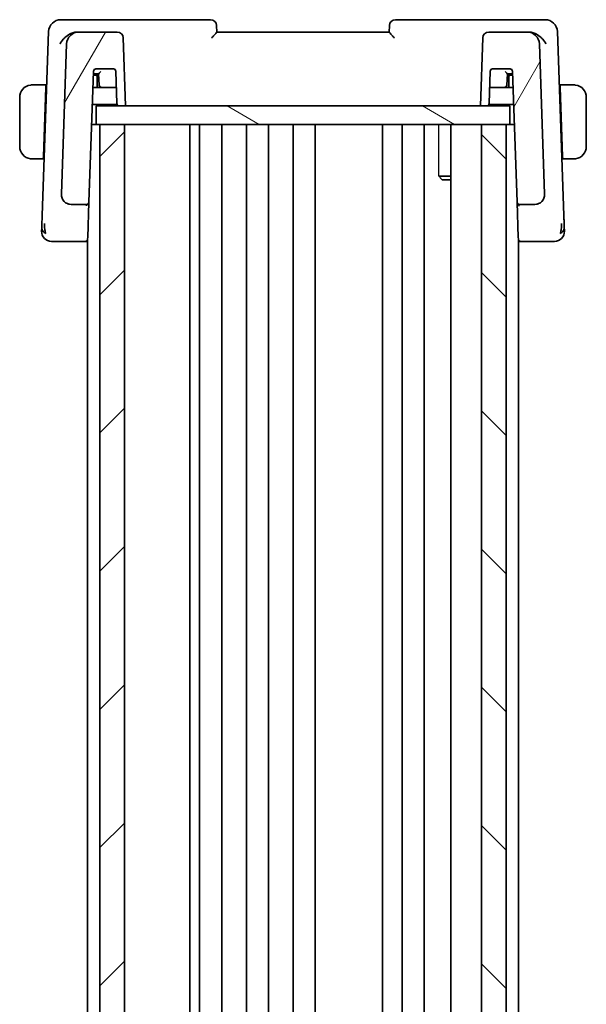
# Model space of a CAD drawing. Units: millimetres. Extents: x 29 to 3979, y 16 to 718.
# Drawn here: x 897 to 943, y 472 to 552 of the extents above; entities that cross this region are included whole.
import ezdxf

# ---------------------------------------------------------------- set-up
doc = ezdxf.new("R2010")
doc.units = ezdxf.units.MM
doc.header["$LTSCALE"] = 2
doc.layers.add('Hatch (ISO)', color=1, linetype='Continuous', lineweight=18, true_color=0xff0000)
doc.layers.add('Visible (ISO)', color=7, linetype='Continuous', lineweight=35)
doc.layers.add('Visible Narrow (ISO)', color=7, linetype='Continuous', lineweight=25)

msp = doc.modelspace()

# ---------------------------------------------------------------- hatches: boundary and pattern name
at = {"layer": 'Hatch (ISO)'}
h = msp.add_hatch(dxfattribs=at)
h.set_pattern_fill('ANSI31', color=256, scale=63.5, angle=14.999978, style=0)
h.set_pattern_definition([(60, (784.75, -4), (-6.87408, 3.96875), [])])
edge = h.paths.add_edge_path()
edge.add_ellipse((934.6531, 550.4809), major_axis=(0, 0.5), ratio=1, start_angle=0, end_angle=88)
edge.add_line((934.1534, 550.4983), (933.9607, 544.9809))
edge.add_line((933.9607, 544.9809), (934.4628, 544.9809))
edge.add_ellipse((934.4628, 545.1809), major_axis=(0, -0.2), ratio=1, start_angle=0, end_angle=88)
edge.add_line((934.6627, 545.1739), (934.754, 547.7879))
edge.add_ellipse((934.9538, 547.7809), major_axis=(-0.1999, 0.007), ratio=1, start_angle=272, end_angle=360, ccw=False)
edge.add_line((934.9538, 547.9809), (936.3676, 547.9809))
edge.add_ellipse((936.3676, 547.7809), major_axis=(0, 0.2), ratio=1, start_angle=272, end_angle=360, ccw=False)
edge.add_line((936.5675, 547.7879), (936.9381, 537.1739))
edge.add_ellipse((937.138, 537.1809), major_axis=(-0.1999, -0.007), ratio=1, start_angle=0, end_angle=88)
edge.add_line((937.138, 536.9809), (938.3775, 536.9809))
edge.add_ellipse((938.3775, 537.7809), major_axis=(0, -0.8), ratio=1, start_angle=0, end_angle=92)
edge.add_line((939.177, 537.8088), (938.7508, 550.0158))
edge.add_ellipse((937.7514, 549.9809), major_axis=(0.9994, 0.0349), ratio=1, start_angle=0, end_angle=88)
edge.add_line((937.7514, 550.9809), (934.6531, 550.9809))
edge = h.paths.add_edge_path()
edge.add_ellipse((901.3701, 549.9809), major_axis=(0, 1), ratio=1, start_angle=0, end_angle=88)
edge.add_line((900.3707, 550.0158), (899.9444, 537.8088))
edge.add_ellipse((900.7439, 537.7809), major_axis=(-0.7995, 0.0279), ratio=1, start_angle=0, end_angle=92)
edge.add_line((900.7439, 536.9809), (901.9834, 536.9809))
edge.add_ellipse((901.9834, 537.1809), major_axis=(0, -0.2), ratio=1, start_angle=0, end_angle=88)
edge.add_line((902.1833, 537.1739), (902.554, 547.7879))
edge.add_ellipse((902.7538, 547.7809), major_axis=(-0.1999, 0.007), ratio=1, start_angle=272, end_angle=360, ccw=False)
edge.add_line((902.7538, 547.9809), (904.1676, 547.9809))
edge.add_ellipse((904.1676, 547.7809), major_axis=(0, 0.2), ratio=1, start_angle=272, end_angle=360, ccw=False)
edge.add_line((904.3675, 547.7879), (904.4587, 545.1739))
edge.add_ellipse((904.6586, 545.1809), major_axis=(-0.1999, -0.007), ratio=1, start_angle=0, end_angle=88)
edge.add_line((904.6586, 544.9809), (905.1607, 544.9809))
edge.add_line((905.1607, 544.9809), (904.968, 550.4983))
edge.add_ellipse((904.4683, 550.4809), major_axis=(0.4997, 0.0174), ratio=1, start_angle=0, end_angle=88)
edge.add_line((904.4683, 550.9809), (901.3701, 550.9809))
h = msp.add_hatch(dxfattribs=at)
h.set_pattern_fill('ANSI31', color=256, scale=63.5, angle=105.000246, style=0)
h.set_pattern_definition([(150.0002, (784.75, -4), (-3.96872, -6.87409), [])])
h.paths.add_polyline_path([(902.7607, 543.4809), (902.7607, 544.9809), (904.6586, 544.9809), (905.1607, 544.9809), (933.9607, 544.9809), (934.4628, 544.9809), (936.3607, 544.9809), (936.3607, 543.4809), (936.0607, 543.4809), (934.0607, 543.4809), (905.0607, 543.4809), (903.0607, 543.4809)])
h = msp.add_hatch(dxfattribs=at)
h.set_pattern_fill('ANSI31', color=256, scale=63.5, style=0)
h.set_pattern_definition([(45, (784.75, -4), (-5.61266, 5.61266), [])])
h.paths.add_polyline_path([(903.0607, 543.4809), (903.0607, 410.4809), (905.0607, 410.4809), (905.0607, 543.4809)])
h = msp.add_hatch(dxfattribs=at)
h.set_pattern_fill('ANSI31', color=256, scale=63.5, angle=90.00021, style=0)
h.set_pattern_definition([(135.0002, (784.75, -4), (-5.61264, -5.61268), [])])
h.paths.add_polyline_path([(934.0607, 543.4809), (934.0607, 410.4809), (936.0607, 410.4809), (936.0607, 543.4809)])

# ---------------------------------------------------------------- linework, layer by layer
at = {"layer": 'Visible (ISO)'}
for p, q in [((900.9642, 551.9809), (899.905, 551.9809)), ((912.0429, 551.9809), (900.9642, 551.9809)), ((938.1573, 551.9809), (927.0785, 551.9809)), ((939.2164, 551.9809), (938.1573, 551.9809)), ((898.9056, 551.0158), (898.3841, 536.0825)), ((901.3701, 550.9809), (901.203, 550.9809)), ((904.4683, 550.9809), (901.3701, 550.9809)), ((912.5608, 550.9788), (912.5426, 551.4983)), ((926.5607, 550.9809), (912.5607, 550.9809)), ((926.5788, 551.4983), (926.5606, 550.9788)), ((937.7514, 550.9809), (934.6531, 550.9809)), ((937.9184, 550.9809), (937.7514, 550.9809)), ((940.7373, 536.0825), (940.2158, 551.0158)), ((905.1607, 544.9809), (904.968, 550.4983)), ((934.1534, 550.4983), (933.9607, 544.9809)), ((900.3707, 550.0158), (899.9444, 537.8088)), ((939.177, 537.8088), (938.7508, 550.0158)), ((902.1833, 537.1739), (902.554, 547.7879)), ((902.7538, 547.9809), (904.1676, 547.9809)), ((904.3675, 547.7879), (904.4587, 545.1739)), ((934.6627, 545.1739), (934.754, 547.7879)), ((934.9538, 547.9809), (936.3676, 547.9809)), ((936.5675, 547.7879), (936.9381, 537.1739)), ((902.6607, 547.4809), (902.5433, 547.4809)), ((902.9677, 547.4809), (902.6607, 547.4809)), ((902.7399, 547.5809), (902.9608, 547.5809)), ((902.8607, 546.4809), (902.8607, 547.2809)), ((902.9607, 547.5809), (903.0246, 546.6669)), ((936.0968, 546.6669), (936.1607, 547.5809)), ((936.4607, 547.4809), (936.1537, 547.4809)), ((936.1606, 547.5809), (936.3681, 547.5809)), ((936.2607, 547.2809), (936.2607, 546.4809)), ((936.3681, 547.5809), (936.5747, 547.5809)), ((936.5782, 547.4809), (936.4607, 547.4809)), ((898.6857, 546.6809), (897.8151, 546.6809)), ((898.6787, 546.4809), (898.4832, 540.8809)), ((898.6857, 546.6809), (898.6787, 546.4809)), ((898.7472, 546.4809), (898.6787, 546.4809)), ((898.7542, 546.6809), (898.6857, 546.6809)), ((903.2241, 546.4809), (902.5083, 546.4809)), ((903.2241, 546.4809), (904.4131, 546.4809)), ((934.7083, 546.4809), (934.9149, 546.4809)), ((934.9149, 546.4809), (935.8973, 546.4809)), ((936.6131, 546.4809), (935.8973, 546.4809)), ((940.4357, 546.6809), (940.3672, 546.6809)), ((940.4427, 546.4809), (940.3742, 546.4809)), ((940.4427, 546.4809), (940.4357, 546.6809)), ((941.3063, 546.6809), (940.4357, 546.6809)), ((940.4427, 546.4809), (940.6383, 540.8809)), ((896.5607, 545.6809), (896.5607, 541.6809)), ((942.5607, 541.6809), (942.5607, 545.6809)), ((902.4594, 545.0809), (904.4854, 545.0809)), ((902.7607, 543.4809), (902.7607, 544.9809)), ((936.3607, 544.9809), (902.7607, 544.9809)), ((904.6586, 544.9809), (905.1607, 544.9809)), ((933.9607, 544.9809), (934.4628, 544.9809)), ((934.636, 545.0809), (936.662, 545.0809)), ((936.3607, 543.4809), (936.3607, 544.9809)), ((902.7607, 543.4809), (902.4036, 543.4809)), ((902.7607, 543.4809), (936.3607, 543.4809)), ((903.0607, 543.4809), (903.0607, 410.4809)), ((905.0607, 543.4809), (903.0607, 543.4809)), ((905.0607, 410.4809), (905.0607, 543.4809)), ((910.3628, 543.4809), (910.3628, 410.4809)), ((911.1607, 543.4809), (911.1607, 410.4809)), ((912.9607, 543.4809), (912.9607, 410.4809)), ((914.9607, 543.4809), (914.9607, 410.4809)), ((916.7607, 543.4809), (916.7607, 410.4809)), ((918.7607, 543.4809), (918.7607, 410.4809)), ((920.5607, 543.4809), (920.5607, 410.4809)), ((926.0107, 543.4809), (926.0107, 410.4809)), ((926.0107, 543.4809), (926.0107, 410.4809)), ((927.6107, 543.4809), (927.6107, 410.4809)), ((929.4107, 543.4809), (929.4107, 410.4809)), ((931.5586, 543.4809), (931.5586, 410.4809)), ((934.0607, 543.4809), (934.0607, 410.4809)), ((936.0607, 543.4809), (934.0607, 543.4809)), ((936.0607, 410.4809), (936.0607, 543.4809)), ((936.7179, 543.4809), (936.3607, 543.4809)), ((897.8151, 540.6809), (898.4762, 540.6809)), ((898.4832, 540.8809), (898.4762, 540.6809)), ((898.5447, 540.6809), (898.4762, 540.6809)), ((898.4832, 540.8809), (898.5517, 540.8809)), ((940.5698, 540.8809), (940.6383, 540.8809)), ((940.6452, 540.6809), (940.5767, 540.6809)), ((940.6452, 540.6809), (940.6383, 540.8809)), ((940.6452, 540.6809), (941.3063, 540.6809)), ((930.5877, 539.2876), (931.5586, 539.2876)), ((930.8674, 538.9809), (930.7342, 539.1141)), ((931.5586, 538.9809), (930.8674, 538.9809)), ((900.7439, 536.9809), (901.9834, 536.9809)), ((902.0607, 536.9044), (902.0607, 536.9028)), ((902.0832, 534.3062), (902.1831, 537.1663)), ((936.9381, 537.1739), (937.0382, 534.3062)), ((937.0607, 536.9045), (937.0607, 536.9028)), ((937.138, 536.9809), (938.3775, 536.9809)), ((902.0832, 534.3062), (902.0786, 534.1739)), ((937.0429, 534.1739), (937.0382, 534.3062)), ((900.0422, 533.9809), (901.8787, 533.9809)), ((901.8787, 533.9809), (902.0607, 533.9809)), ((902.0607, 534.0982), (902.0607, 419.8636)), ((937.0607, 534.0982), (937.0607, 419.8636)), ((937.0607, 533.9809), (937.2427, 533.9809)), ((937.2427, 533.9809), (939.0793, 533.9809))]:
    msp.add_line(p, q, dxfattribs=at)
for centre, radius, start, end in [((899.905, 550.9809), 1, 90, 178), ((912.0429, 551.4809), 0.5, 2, 90), ((927.0785, 551.4809), 0.5, 90, 178), ((939.2164, 550.9809), 1, 2, 90), ((901.3701, 549.9809), 1, 90, 178), ((904.4683, 550.4809), 0.5, 2, 90), ((934.6531, 550.4809), 0.5, 90, 178), ((937.7514, 549.9809), 1, 2, 90), ((902.7538, 547.7809), 0.2, 90, 178), ((904.1676, 547.7809), 0.2, 2, 90), ((934.9538, 547.7809), 0.2, 90, 178), ((936.3676, 547.7809), 0.2, 2, 90), ((902.6607, 547.2809), 0.2, 0, 90), ((936.4607, 547.2809), 0.2, 90, 180), ((897.5607, 545.6809), 1, 97.635382, 180), ((903.2241, 546.6809), 0.2, 184, 270), ((935.8973, 546.6809), 0.2, 270, 356), ((941.5607, 545.6809), 1, 0, 82.364618), ((904.6586, 545.1809), 0.2, 182, 270), ((934.4628, 545.1809), 0.2, 270, 358), ((897.5607, 541.6809), 1, 180, 262.364618), ((941.5607, 541.6809), 1, 277.635382, 0), ((900.7439, 537.7809), 0.8, 178, 270), ((938.3775, 537.7809), 0.8, 270, 2), ((901.9834, 537.1809), 0.2, 270, 358), ((937.138, 537.1809), 0.2, 182, 270), ((899.1391, 534.7809), 0.8, 178, 224), ((899.1391, 534.7809), 0.8, 224, 270), ((901.8787, 534.1809), 0.2, 270, 358), ((937.2427, 534.1809), 0.2, 182, 270), ((939.9823, 534.7809), 0.8, 270, 316), ((939.9823, 534.7809), 0.8, 316, 2)]:
    msp.add_arc(centre, radius, start, end, dxfattribs=at)
for centre, major_axis, ratio, start_param, end_param in [((901.2204, 549.9392), (-0.1705, 1.0291), 0.9466853, 6.1274905, 6.3034071), ((937.9011, 549.9392), (0.1705, 1.0291), 0.9466853, 6.2629665, 6.4388831), ((903.1472, 547.7809), (-0.1865, -0.2), 0.0174126, 0.0162361, 1.5521258), ((935.9742, 547.7809), (0.1865, -0.2), 0.0174126, 4.7310595, 6.2669492)]:
    msp.add_ellipse(centre, major_axis=major_axis, ratio=ratio, start_param=start_param, end_param=end_param, dxfattribs=at)
for points, knots in [([(901.0302, 550.9648), (900.9754, 550.9545), (900.9199, 550.9395), (900.8098, 550.9017), (900.7553, 550.8789), (900.5809, 550.7943), (900.4451, 550.709), (900.2062, 550.5062), (900.1153, 550.4128), (899.9589, 550.2206), (899.8921, 550.1202), (899.8386, 550.018), (899.8381, 550.0169), (899.8375, 550.0158)], [-0.18991419, -0.18991419, -0.18991419, -0.18991419, -0.16512187, -0.16512187, -0.14030862, -0.14030862, -0.08364998, -0.08364998, -0.04191585, -0.04191585, 0, 0, 0.0004563, 0.0004563, 0.0004563, 0.0004563]), ([(912.1422, 550.4983), (912.143, 550.4992), (912.1437, 550.5001), (912.1944, 550.5544), (912.2441, 550.6076), (912.3371, 550.7081), (912.3815, 550.7564), (912.471, 550.8574), (912.503, 550.8965), (912.5351, 550.9373), (912.5446, 550.9499), (912.5574, 550.9691), (912.5609, 550.9757), (912.5608, 550.9788)], [-0.00035335, -0.00035335, -0.00035335, -0.00035335, 0, 0, 0.02210626, 0.02210626, 0.04379676, 0.04379676, 0.07190339, 0.07190339, 0.08800733, 0.08800733, 0.10384721, 0.10384721, 0.10384721, 0.10384721]), ([(926.5606, 550.9788), (926.5605, 550.9757), (926.564, 550.9692), (926.5767, 550.9501), (926.5861, 550.9375), (926.6182, 550.8968), (926.6502, 550.8577), (926.7395, 550.7569), (926.784, 550.7085), (926.8771, 550.6078), (926.9269, 550.5546), (926.9777, 550.5001), (926.9785, 550.4992), (926.9793, 550.4983)], [0, 0, 0, 0, 0.010321935, 0.010321935, 0.0208155, 0.0208155, 0.039227082, 0.039227082, 0.053502605, 0.053502605, 0.068052627, 0.068052627, 0.068284757, 0.068284757, 0.068284757, 0.068284757]), ([(939.2839, 550.0158), (939.2834, 550.0169), (939.2828, 550.018), (939.2293, 550.1202), (939.1625, 550.2206), (939.0061, 550.4128), (938.9152, 550.5062), (938.6763, 550.709), (938.5405, 550.7943), (938.3661, 550.8789), (938.3116, 550.9017), (938.2015, 550.9395), (938.1461, 550.9545), (938.0912, 550.9648)], [-0.13575548, -0.13575548, -0.13575548, -0.13575548, -0.13543009, -0.13543009, -0.10553939, -0.10553939, -0.07577829, -0.07577829, -0.03537433, -0.03537433, -0.0176797, -0.0176797, 0, 0, 0, 0]), ([(902.5467, 547.5809), (902.5467, 547.5809), (902.5497, 547.5809), (902.5635, 547.5809), (902.58, 547.5809), (902.6488, 547.5809), (902.6964, 547.5809), (902.7392, 547.5809), (902.7395, 547.5809), (902.7399, 547.5809)], [-0.043756647, -0.043756647, -0.043756647, -0.043756647, -0.034013855, -0.034013855, -0.018050886, -0.018050886, 0, 0, 0.000142575, 0.000142575, 0.000142575, 0.000142575]), ([(897.5607, 546.6809), (897.5594, 546.6809), (897.5572, 546.6809), (897.5544, 546.6809), (897.5482, 546.6808), (897.5391, 546.6807), (897.5284, 546.6804), (897.5205, 546.6801), (897.5117, 546.6797), (897.5027, 546.6792), (897.4942, 546.6787), (897.4856, 546.6781), (897.4774, 546.6774), (897.4684, 546.6767), (897.4599, 546.6758), (897.4525, 546.675), (897.4403, 546.6737), (897.4311, 546.6725), (897.4278, 546.672)], [0.00000014, 0.00000014, 0.00000014, 0.00000014, 0.09424462, 0.09424462, 0.09424462, 0.29608497, 0.29608497, 0.29608497, 0.44613462, 0.44613462, 0.44613462, 0.58843853, 0.58843853, 0.58843853, 0.74422937, 0.74422937, 0.74422937, 1, 1, 1, 1]), ([(897.6088, 546.6809), (897.5984, 546.6809), (897.589, 546.6809), (897.5812, 546.6809), (897.572, 546.6809), (897.565, 546.6809), (897.5607, 546.6809)], [0.74172688, 0.74172688, 0.74172688, 0.74172688, 0.86054632, 0.86054632, 0.86054632, 1, 1, 1, 1]), ([(897.8151, 546.6809), (897.8082, 546.6809), (897.7953, 546.6809), (897.7789, 546.6809), (897.7683, 546.6809), (897.7563, 546.6809), (897.7434, 546.6809), (897.7322, 546.6809), (897.7203, 546.6809), (897.7084, 546.6809), (897.697, 546.6809), (897.6855, 546.6809), (897.6743, 546.6809), (897.6629, 546.6809), (897.6519, 546.6809), (897.6413, 546.6809), (897.6297, 546.6809), (897.6188, 546.6809), (897.6088, 546.6809)], [0, 0, 0, 0, 0.19035453, 0.19035453, 0.19035453, 0.31386322, 0.31386322, 0.31386322, 0.42140608, 0.42140608, 0.42140608, 0.52396797, 0.52396797, 0.52396797, 0.62813475, 0.62813475, 0.62813475, 0.74172688, 0.74172688, 0.74172688, 0.74172688]), ([(941.5126, 546.6809), (941.5008, 546.6809), (941.4876, 546.6809), (941.4736, 546.6809), (941.4608, 546.6809), (941.4473, 546.6809), (941.4336, 546.6809), (941.4198, 546.6809), (941.4057, 546.6809), (941.3921, 546.6809), (941.3769, 546.6809), (941.3624, 546.6809), (941.3496, 546.6809), (941.3299, 546.6809), (941.3142, 546.6809), (941.3063, 546.6809)], [0.25827312, 0.25827312, 0.25827312, 0.25827312, 0.39314391, 0.39314391, 0.39314391, 0.51690147, 0.51690147, 0.51690147, 0.64201572, 0.64201572, 0.64201572, 0.78266988, 0.78266988, 0.78266988, 1, 1, 1, 1]), ([(941.5607, 546.6809), (941.5583, 546.6809), (941.5551, 546.6809), (941.5511, 546.6809), (941.5418, 546.6809), (941.5284, 546.6809), (941.5126, 546.6809)], [0.00000016, 0.00000016, 0.00000016, 0.00000016, 0.07789573, 0.07789573, 0.07789573, 0.25827312, 0.25827312, 0.25827312, 0.25827312]), ([(941.6936, 546.672), (941.6895, 546.6726), (941.676, 546.6744), (941.659, 546.6761), (941.6482, 546.6771), (941.636, 546.6781), (941.6238, 546.6789), (941.6112, 546.6797), (941.5985, 546.6803), (941.5878, 546.6805), (941.5746, 546.6809), (941.5644, 546.6809), (941.5607, 546.6809)], [0, 0, 0, 0, 0.3215828, 0.3215828, 0.3215828, 0.5255123, 0.5255123, 0.5255123, 0.7373622, 0.7373622, 0.7373622, 1, 1, 1, 1]), ([(897.4278, 540.6898), (897.432, 540.6892), (897.4454, 540.6874), (897.4624, 540.6857), (897.4732, 540.6847), (897.4854, 540.6837), (897.4976, 540.6829), (897.5103, 540.6821), (897.5229, 540.6815), (897.5336, 540.6813), (897.5468, 540.6809), (897.557, 540.6809), (897.5607, 540.6809)], [0, 0, 0, 0, 0.3215828, 0.3215828, 0.3215828, 0.5255123, 0.5255123, 0.5255123, 0.7373622, 0.7373622, 0.7373622, 1, 1, 1, 1]), ([(897.5607, 540.6809), (897.5631, 540.6809), (897.5663, 540.6809), (897.5703, 540.6809), (897.5796, 540.6809), (897.5931, 540.6809), (897.6088, 540.6809)], [0.00000016, 0.00000016, 0.00000016, 0.00000016, 0.07789573, 0.07789573, 0.07789573, 0.25827312, 0.25827312, 0.25827312, 0.25827312]), ([(897.6088, 540.6809), (897.6206, 540.6809), (897.6339, 540.6809), (897.6478, 540.6809), (897.6606, 540.6809), (897.6741, 540.6809), (897.6878, 540.6809), (897.7016, 540.6809), (897.7158, 540.6809), (897.7293, 540.6809), (897.7445, 540.6809), (897.759, 540.6809), (897.7718, 540.6809), (897.7915, 540.6809), (897.8072, 540.6809), (897.8151, 540.6809)], [0.25827312, 0.25827312, 0.25827312, 0.25827312, 0.39314391, 0.39314391, 0.39314391, 0.51690147, 0.51690147, 0.51690147, 0.64201572, 0.64201572, 0.64201572, 0.78266988, 0.78266988, 0.78266988, 1, 1, 1, 1]), ([(941.3063, 540.6809), (941.3132, 540.6809), (941.3261, 540.6809), (941.3425, 540.6809), (941.3531, 540.6809), (941.3652, 540.6809), (941.3781, 540.6809), (941.3893, 540.6809), (941.4011, 540.6809), (941.4131, 540.6809), (941.4244, 540.6809), (941.4359, 540.6809), (941.4471, 540.6809), (941.4585, 540.6809), (941.4696, 540.6809), (941.4802, 540.6809), (941.4917, 540.6809), (941.5027, 540.6809), (941.5126, 540.6809)], [0, 0, 0, 0, 0.19035453, 0.19035453, 0.19035453, 0.31386322, 0.31386322, 0.31386322, 0.42140608, 0.42140608, 0.42140608, 0.52396797, 0.52396797, 0.52396797, 0.62813475, 0.62813475, 0.62813475, 0.74172688, 0.74172688, 0.74172688, 0.74172688]), ([(941.5126, 540.6809), (941.523, 540.6809), (941.5324, 540.6809), (941.5402, 540.6809), (941.5494, 540.6809), (941.5565, 540.6809), (941.5607, 540.6809)], [0.74172688, 0.74172688, 0.74172688, 0.74172688, 0.86054632, 0.86054632, 0.86054632, 1, 1, 1, 1]), ([(941.5607, 540.6809), (941.562, 540.6809), (941.5642, 540.6809), (941.5671, 540.6809), (941.5732, 540.681), (941.5823, 540.6811), (941.593, 540.6814), (941.6009, 540.6817), (941.6098, 540.6821), (941.6187, 540.6826), (941.6272, 540.6831), (941.6358, 540.6837), (941.644, 540.6844), (941.653, 540.6851), (941.6615, 540.686), (941.6689, 540.6868), (941.6811, 540.6881), (941.6903, 540.6893), (941.6936, 540.6898)], [0.00000014, 0.00000014, 0.00000014, 0.00000014, 0.09424462, 0.09424462, 0.09424462, 0.29608497, 0.29608497, 0.29608497, 0.44613462, 0.44613462, 0.44613462, 0.58843853, 0.58843853, 0.58843853, 0.74422937, 0.74422937, 0.74422937, 1, 1, 1, 1]), ([(899.997, 537.4942), (899.9905, 537.5114), (899.9845, 537.5287), (899.9742, 537.5621), (899.9695, 537.5793), (899.9654, 537.5966)], [0, 0, 0, 0, 0.005516917, 0.005516917, 0.010958874, 0.010958874, 0.010958874, 0.010958874]), ([(939.1244, 537.4942), (939.1232, 537.4912), (939.1221, 537.4883), (939.1196, 537.4821), (939.1183, 537.4788), (939.1165, 537.4744), (939.1159, 537.473), (939.1154, 537.4719), (939.1154, 537.4717), (939.1153, 537.4715), (939.1152, 537.4714), (939.1152, 537.4714), (939.1152, 537.4713), (939.1152, 537.4713)], [0.0521275075, 0.0521275075, 0.0521275075, 0.0521275075, 0.0531447231, 0.0531447231, 0.0543053863, 0.0543053863, 0.0548536148, 0.0548536148, 0.0549273735, 0.0549273735, 0.0550014273, 0.0550014273, 0.0550494297, 0.0550494297, 0.0550494297, 0.0550494297]), ([(939.1774, 537.7959), (939.1774, 537.7959), (939.1774, 537.7958), (939.1774, 537.7954), (939.1774, 537.7947), (939.1775, 537.7916), (939.1775, 537.7885), (939.1775, 537.7809), (939.1775, 537.7761), (939.1773, 537.7619), (939.1771, 537.7522), (939.1759, 537.729), (939.1749, 537.7151), (939.1716, 537.6814), (939.1688, 537.6615), (939.1627, 537.6267), (939.1596, 537.6116), (939.156, 537.5966)], [0.020150098, 0.020150098, 0.020150098, 0.020150098, 0.020221589, 0.020221589, 0.020522765, 0.020522765, 0.021710101, 0.021710101, 0.02342591, 0.02342591, 0.026495364, 0.026495364, 0.030631067, 0.030631067, 0.036663363, 0.036663363, 0.041268912, 0.041268912, 0.041268912, 0.041268912]), ([(901.9796, 536.8722), (901.9797, 536.8725), (901.9797, 536.8728), (901.9802, 536.9081), (901.9808, 536.9349), (901.9821, 536.9712), (901.9828, 536.9807), (901.9834, 536.9809), (901.9834, 536.9809), (901.9834, 536.9809)], [-0.000195842, -0.000195842, -0.000195842, -0.000195842, 0, 0, 0.020903556, 0.020903556, 0.041807111, 0.041807111, 0.042002985, 0.042002985, 0.042002985, 0.042002985]), ([(902.1833, 537.1739), (902.1833, 537.173), (902.1833, 537.1721), (902.1833, 537.1707), (902.1833, 537.1702), (902.1832, 537.1692), (902.1832, 537.1687), (902.1832, 537.168), (902.1831, 537.1677), (902.1831, 537.1669), (902.1831, 537.1664), (902.183, 537.1652), (902.183, 537.1646), (902.1829, 537.1642)], [0, 0, 0, 0, 0.0002769566, 0.0002769566, 0.0004340046, 0.0004340046, 0.000570876, 0.000570876, 0.0006594328, 0.0006594328, 0.000862874, 0.000862874, 0.0012187434, 0.0012187434, 0.0012187434, 0.0012187434]), ([(936.9381, 537.1739), (936.9381, 537.1734), (936.9381, 537.1729), (936.9426, 537.0278), (937.0386, 536.8746), (937.1418, 536.8722)], [-0.00053164, -0.00053164, -0.00053164, -0.00053164, 0, 0, 0.15459197, 0.15459197, 0.15459197, 0.15459197]), ([(898.3841, 536.0825), (898.3823, 536.0303), (898.3804, 535.9766), (898.3783, 535.9174), (898.3763, 535.8582), (898.374, 535.7935), (898.3718, 535.7289), (898.3695, 535.6643), (898.3672, 535.5997), (898.365, 535.5353), (898.3627, 535.4709), (898.3605, 535.4068), (898.3583, 535.3441), (898.3581, 535.3368), (898.3578, 535.3295), (898.3576, 535.3222), (898.3556, 535.2666), (898.3538, 535.2142), (898.3521, 535.1659)], [0, 0, 0, 0, 0.09981501, 0.09981501, 0.09981501, 0.19965012, 0.19965012, 0.19965012, 0.29944212, 0.29944212, 0.29944212, 0.39912804, 0.39912804, 0.39912804, 0.41078077, 0.41078077, 0.41078077, 0.5, 0.5, 0.5, 0.5]), ([(940.7693, 535.1665), (940.7677, 535.2118), (940.766, 535.2605), (940.7642, 535.3115), (940.7625, 535.3624), (940.7606, 535.4155), (940.7587, 535.4695), (940.7568, 535.5234), (940.7549, 535.5782), (940.753, 535.6325), (940.7511, 535.6868), (940.7493, 535.7407), (940.7474, 535.7929), (940.7459, 535.8373), (940.7444, 535.8806), (940.7429, 535.9222), (940.7427, 535.9297), (940.7424, 535.9371), (940.7421, 535.9444), (940.7405, 535.9929), (940.7388, 536.039), (940.7373, 536.0825)], [0.5, 0.5, 0.5, 0.5, 0.58361053, 0.58361053, 0.58361053, 0.66696028, 0.66696028, 0.66696028, 0.75017054, 0.75017054, 0.75017054, 0.83336055, 0.83336055, 0.83336055, 0.90397039, 0.90397039, 0.90397039, 0.91664706, 0.91664706, 0.91664706, 1, 1, 1, 1]), ([(898.3521, 535.1659), (898.3505, 535.1206), (898.3491, 535.0793), (898.3478, 535.0418), (898.3465, 535.0048), (898.3453, 534.9716), (898.3443, 534.9429), (898.3433, 534.9143), (898.3425, 534.8901), (898.3418, 534.8713), (898.3411, 534.8525), (898.3407, 534.839), (898.3403, 534.8295), (898.3403, 534.8276), (898.3402, 534.8259), (898.3402, 534.8243), (898.3399, 534.818), (898.3398, 534.814), (898.3397, 534.8118), (898.3396, 534.809), (898.3396, 534.8089), (898.3396, 534.8088)], [0.5, 0.5, 0.5, 0.5, 0.58399681, 0.58399681, 0.58399681, 0.66711936, 0.66711936, 0.66711936, 0.74993435, 0.74993435, 0.74993435, 0.83298768, 0.83298768, 0.83298768, 0.84975432, 0.84975432, 0.84975432, 0.91649002, 0.91649002, 0.91649002, 1, 1, 1, 1]), ([(898.6154, 534.8366), (898.608, 534.8752), (898.5822, 535.0389), (898.5693, 535.2608), (898.5648, 535.4284)], [0.2213828, 0.2213828, 0.2213828, 0.2213828, 0.33333333, 0.66666667, 0.66666667, 0.66666667, 0.66666667]), ([(940.5061, 534.8369), (940.5134, 534.8752), (940.5391, 535.0386), (940.5521, 535.2608), (940.5565, 535.4285)], [0.22201626, 0.22201626, 0.22201626, 0.22201626, 0.33333333, 0.66666667, 0.66666667, 0.66666667, 0.66666667]), ([(940.7818, 534.8088), (940.7818, 534.8088), (940.7818, 534.8089), (940.7817, 534.8116), (940.7816, 534.8144), (940.7814, 534.8197), (940.7811, 534.8293), (940.7808, 534.8389), (940.7803, 534.8527), (940.7796, 534.8713), (940.779, 534.89), (940.7781, 534.9135), (940.7772, 534.9419), (940.7762, 534.9704), (940.775, 535.0038), (940.7737, 535.0414), (940.7732, 535.0556), (940.7727, 535.0705), (940.7721, 535.0858), (940.7712, 535.1113), (940.7703, 535.1383), (940.7693, 535.1665)], [0, 0, 0, 0, 0.08330973, 0.08330973, 0.08330973, 0.16661905, 0.16661905, 0.16661905, 0.24992832, 0.24992832, 0.24992832, 0.33323789, 0.33323789, 0.33323789, 0.41654811, 0.41654811, 0.41654811, 0.44795272, 0.44795272, 0.44795272, 0.5, 0.5, 0.5, 0.5]), ([(899.1391, 533.9809), (899.1392, 533.9809), (899.1392, 533.9809), (899.141, 533.9809), (899.1429, 533.9809), (899.1464, 533.9809), (899.1526, 533.9809), (899.1588, 533.9809), (899.1677, 533.9809), (899.18, 533.9809), (899.1922, 533.9809), (899.2078, 533.9809), (899.2267, 533.9809), (899.2456, 533.9809), (899.2678, 533.9809), (899.293, 533.9809), (899.3181, 533.9809), (899.3462, 533.9809), (899.3769, 533.9809)], [0, 0, 0, 0, 0.08333426, 0.08333426, 0.08333426, 0.16667126, 0.16667126, 0.16667126, 0.25000823, 0.25000823, 0.25000823, 0.3333424, 0.3333424, 0.3333424, 0.41667101, 0.41667101, 0.41667101, 0.5, 0.5, 0.5, 0.5]), ([(899.3769, 533.9809), (899.4076, 533.9809), (899.441, 533.9809), (899.4761, 533.9809), (899.5112, 533.9809), (899.5481, 533.9809), (899.5858, 533.9809), (899.6235, 533.9809), (899.662, 533.9809), (899.701, 533.9809), (899.74, 533.9809), (899.7793, 533.9809), (899.8182, 533.9809), (899.8572, 533.9809), (899.8956, 533.9809), (899.933, 533.9809), (899.9519, 533.9809), (899.9706, 533.9809), (899.9889, 533.9809), (900.0069, 533.9809), (900.0247, 533.9809), (900.0422, 533.9809)], [0.5, 0.5, 0.5, 0.5, 0.58346501, 0.58346501, 0.58346501, 0.66679121, 0.66679121, 0.66679121, 0.75005114, 0.75005114, 0.75005114, 0.8333168, 0.8333168, 0.8333168, 0.91666021, 0.91666021, 0.91666021, 0.95886501, 0.95886501, 0.95886501, 1, 1, 1, 1]), ([(939.0793, 533.9809), (939.1147, 533.9809), (939.1505, 533.9809), (939.188, 533.9809), (939.2254, 533.9809), (939.2644, 533.9809), (939.3033, 533.9809), (939.3422, 533.9809), (939.3811, 533.9809), (939.42, 533.9809), (939.4588, 533.9809), (939.4975, 533.9809), (939.5354, 533.9809), (939.5734, 533.9809), (939.6105, 533.9809), (939.6455, 533.9809), (939.6805, 533.9809), (939.7136, 533.9809), (939.7441, 533.9809)], [0, 0, 0, 0, 0.08333447, 0.08333447, 0.08333447, 0.16667181, 0.16667181, 0.16667181, 0.25000911, 0.25000911, 0.25000911, 0.33334348, 0.33334348, 0.33334348, 0.41667201, 0.41667201, 0.41667201, 0.5, 0.5, 0.5, 0.5]), ([(939.7441, 533.9809), (939.7747, 533.9809), (939.803, 533.9809), (939.8283, 533.9809), (939.8536, 533.9809), (939.876, 533.9809), (939.8948, 533.9809), (939.9137, 533.9809), (939.9291, 533.9809), (939.9413, 533.9809), (939.9535, 533.9809), (939.9625, 533.9809), (939.9688, 533.9809), (939.9751, 533.9809), (939.9787, 533.9809), (939.9805, 533.9809), (939.9814, 533.9809), (939.9818, 533.9809), (939.9821, 533.9809), (939.9823, 533.9809), (939.9823, 533.9809), (939.9823, 533.9809)], [0.5, 0.5, 0.5, 0.5, 0.58346066, 0.58346066, 0.58346066, 0.66678554, 0.66678554, 0.66678554, 0.75004643, 0.75004643, 0.75004643, 0.8333146, 0.8333146, 0.8333146, 0.91666135, 0.91666135, 0.91666135, 0.9589756, 0.9589756, 0.9589756, 1, 1, 1, 1])]:
    msp.add_open_spline(points, degree=3, knots=knots, dxfattribs=at)
for points in [[(900.5326, 537.0093), (900.4981, 537.0188), (900.4642, 537.0305), (900.4313, 537.0445)], [(938.6901, 537.0445), (938.6572, 537.0305), (938.6233, 537.0188), (938.5889, 537.0093)], [(898.6696, 534.6303), (898.6251, 534.6511), (898.5432, 534.7015), (898.4083, 534.8273), (898.3476, 535.0382), (898.3521, 535.1659)], [(940.4517, 534.6305), (940.4961, 534.6513), (940.5783, 534.7017), (940.7131, 534.8278), (940.7738, 535.0388), (940.7693, 535.1665)], [(898.6696, 534.6303), (898.6478, 534.6943), (898.6299, 534.7603), (898.6154, 534.8366)], [(940.4517, 534.6305), (940.4735, 534.6946), (940.4915, 534.7606), (940.5061, 534.8369)]]:
    msp.add_open_spline(points, degree=3, dxfattribs=at)
at = {"layer": 'Visible Narrow (ISO)'}
msp.add_line((930.5877, 539.2876), (930.5877, 543.4809), dxfattribs=at)
msp.add_open_spline([(930.5877, 539.2876), (930.6025, 539.27), (930.6164, 539.2531), (930.659, 539.2017), (930.6876, 539.1666), (930.7191, 539.1302), (930.7275, 539.1209), (930.7341, 539.1143)], degree=3, knots=[0.049018527, 0.049018527, 0.049018527, 0.049018527, 0.057240491, 0.057240491, 0.075819195, 0.075819195, 0.08446978, 0.08446978, 0.08446978, 0.08446978], dxfattribs=at)

doc.saveas('drawing.dxf')
